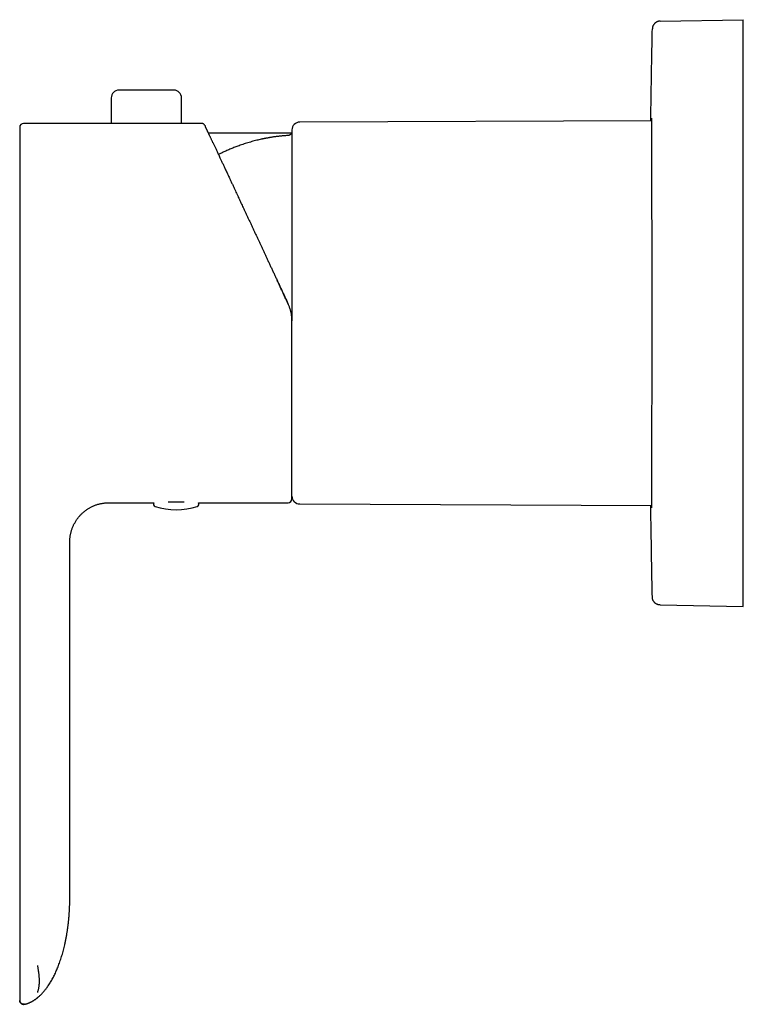
# Model space of a CAD drawing. Units: millimetres. Extents: x 8 to 576, y 9 to 404.
# Drawn here: x 27 to 120, y 278 to 404 of the extents above; entities that cross this region are included whole.
import ezdxf

# ---------------------------------------------------------------- set-up
doc = ezdxf.new("R2010")
doc.units = ezdxf.units.MM

msp = doc.modelspace()

# ---------------------------------------------------------------- linework, layer by layer
at = {"color": 7, "linetype": 'Continuous', "lineweight": 30}
for p, q in [((109.13, 403.76), (119.75, 403.94)), ((119.75, 401.94), (119.75, 403.94)), ((119.75, 330.94), (119.75, 401.94)), ((38.95, 393.94), (38.95, 390.69)), ((43.45, 394.94), (39.95, 394.94)), ((46.95, 394.94), (43.45, 394.94)), ((47.95, 390.69), (47.95, 393.94)), ((50.48, 390.69), (27.75, 390.69)), ((50.93, 390.42), (50.94, 390.41)), ((108.01, 391.03), (63.05, 390.85)), ((62.01, 389.44), (51.39, 389.44)), ((51.96, 388.21), (51.95, 388.23)), ((27.25, 341.42), (27.25, 291.66)), ((38.66, 342.19), (44.4, 342.19)), ((46.23, 342.31), (48.27, 342.31)), ((50.1, 342.19), (61.55, 342.19)), ((63.05, 342.04), (108.01, 341.86)), ((33.66, 291.66), (33.66, 337.19)), ((119.75, 328.94), (119.75, 330.94)), ((109.13, 329.13), (119.75, 328.94)), ((109.13, 329.13), (109.13, 329.13)), ((109.13, 329.13), (109.13, 329.13)), ((27.25, 291.66), (27.25, 283.03)), ((27.83, 278.09), (27.84, 278.09)), ((27.84, 278.09), (27.84, 278.09)), ((27.85, 278.1), (27.86, 278.1)), ((27.86, 278.1), (27.85, 278.09)), ((27.85, 278.09), (27.85, 278.09))]:
    msp.add_line(p, q, dxfattribs=at)
for centre, radius, start, end in [((39.95, 393.94), 1, 90, 180), ((46.95, 393.94), 1, 0, 90), ((27.75, 390.19), 0.5, 90, 180), ((63.05, 389.85), 1, 90.2292, 180), ((61.55, 342.69), 0.5, 270, 0), ((63.05, 343.04), 1, 180, 269.7708), ((44.64, 342.01), 0.3, 142.9243, 252.5584), ((47.25, 350.31), 9, 252.5584, 287.4416), ((49.86, 342.01), 0.3, 287.4416, 37.0757)]:
    msp.add_arc(centre, radius, start, end, dxfattribs=at)
for points, knots in [([(107.93, 391.03), (107.93, 391.43), (107.95, 393), (108, 395.75), (108.06, 399.26), (108.1, 401.61), (108.13, 402.78)], [0, 0, 0, 0, 0.102174, 0.401449, 0.700725, 1, 1, 1, 1]), ([(109.11, 403.76), (109.08, 403.76), (109.03, 403.76), (108.95, 403.74), (108.87, 403.73), (108.8, 403.7), (108.72, 403.67), (108.65, 403.64), (108.58, 403.6), (108.52, 403.56), (108.46, 403.51), (108.41, 403.46), (108.36, 403.4), (108.31, 403.33), (108.26, 403.26), (108.22, 403.19), (108.19, 403.11), (108.16, 403.03), (108.14, 402.95), (108.13, 402.86), (108.13, 402.81), (108.13, 402.78)], [0, 0, 0, 0, 0.052259, 0.104524, 0.156792, 0.209059, 0.261327, 0.313594, 0.362877, 0.412161, 0.461445, 0.510729, 0.560014, 0.615015, 0.670015, 0.725014, 0.780013, 0.835013, 0.890012, 0.94501, 1, 1, 1, 1]), ([(109.11, 403.76), (109.11, 403.76), (109.11, 403.76), (109.12, 403.76), (109.13, 403.76), (109.13, 403.76)], [0, 0, 0, 0, 0.333333, 0.666667, 1, 1, 1, 1]), ([(27.25, 390.19), (27.25, 390.19), (27.25, 390.19), (27.25, 390.18), (27.25, 390.16), (27.25, 390.13), (27.25, 390.1), (27.25, 390.07), (27.25, 390.03), (27.25, 389.99), (27.25, 389.94), (27.25, 389.88), (27.25, 389.82), (27.25, 389.74), (27.25, 389.65), (27.25, 389.57), (27.25, 389.5), (27.25, 389.44), (27.25, 389.38), (27.25, 389.32), (27.25, 389.26), (27.25, 389.18), (27.25, 389.06), (27.25, 388.92), (27.25, 388.77), (27.25, 388.62), (27.25, 388.46), (27.25, 388.31), (27.25, 388.17), (27.25, 388.03), (27.25, 387.88), (27.25, 387.71), (27.25, 387.51), (27.25, 387.3), (27.25, 387.08), (27.25, 386.85), (27.25, 386.61), (27.25, 386.36), (27.25, 386.11), (27.25, 385.85), (27.25, 385.59), (27.25, 385.31), (27.25, 385.03), (27.25, 384.77), (27.25, 384.51), (27.25, 384.28), (27.25, 384.04), (27.25, 383.8), (27.25, 383.53), (27.25, 383.24), (27.25, 382.93), (27.25, 382.61), (27.25, 382.33), (27.25, 382.11), (27.25, 381.93), (27.25, 381.76), (27.25, 381.58), (27.25, 381.4), (27.25, 381.16), (27.25, 380.87), (27.25, 380.52), (27.25, 380.16), (27.25, 379.8), (27.25, 379.46), (27.25, 379.14), (27.25, 378.85), (27.25, 378.55), (27.25, 378.26), (27.25, 377.93), (27.25, 377.59), (27.25, 377.21), (27.25, 376.83), (27.25, 376.44), (27.25, 376.05), (27.25, 375.66), (27.25, 375.26), (27.25, 374.87), (27.25, 374.47), (27.25, 374.06), (27.25, 373.66), (27.25, 373.28), (27.25, 372.93), (27.25, 372.61), (27.25, 372.28), (27.25, 371.95), (27.25, 371.59), (27.25, 371.2), (27.25, 370.77), (27.25, 370.35), (27.25, 369.99), (27.25, 369.69), (27.25, 369.47), (27.25, 369.25), (27.25, 369.02), (27.25, 368.79), (27.25, 368.49), (27.25, 368.12), (27.25, 367.67), (27.25, 367.22), (27.25, 366.77), (27.25, 366.35), (27.25, 365.96), (27.25, 365.61), (27.25, 365.26), (27.25, 364.9), (27.25, 364.51), (27.25, 364.09), (27.25, 363.63), (27.25, 363.18), (27.25, 362.73), (27.25, 362.28), (27.25, 361.83), (27.25, 361.38), (27.25, 360.94), (27.25, 360.49), (27.25, 360.05), (27.25, 359.62), (27.25, 359.21), (27.25, 358.84), (27.25, 358.5), (27.25, 358.17), (27.25, 357.83), (27.25, 357.47), (27.25, 357.09), (27.25, 356.69), (27.25, 356.29), (27.25, 355.95), (27.25, 355.68), (27.25, 355.48), (27.25, 355.27), (27.25, 355.07), (27.25, 354.86), (27.25, 354.6), (27.25, 354.28), (27.25, 353.9), (27.25, 353.53), (27.25, 353.16), (27.25, 352.83), (27.25, 352.52), (27.25, 352.24), (27.25, 351.97), (27.25, 351.7), (27.25, 351.41), (27.25, 351.1), (27.25, 350.78), (27.25, 350.46), (27.25, 350.15), (27.25, 349.84), (27.25, 349.54), (27.25, 349.34), (27.25, 349.24)], [0, 0, 0, 0, 0.007542, 0.015077, 0.022608, 0.030136, 0.037665, 0.043582, 0.049502, 0.055426, 0.061399, 0.067525, 0.075177, 0.082823, 0.090468, 0.098113, 0.102118, 0.106125, 0.110133, 0.114143, 0.118155, 0.12217, 0.130149, 0.13812, 0.146085, 0.154049, 0.162012, 0.168272, 0.174536, 0.180804, 0.187093, 0.193436, 0.201518, 0.209594, 0.217668, 0.225743, 0.233821, 0.241906, 0.25, 0.258072, 0.266136, 0.274195, 0.282252, 0.290309, 0.296642, 0.302978, 0.30932, 0.315651, 0.32192, 0.329749, 0.337572, 0.345393, 0.353215, 0.357313, 0.361412, 0.365513, 0.369616, 0.373722, 0.37783, 0.385628, 0.393418, 0.401203, 0.408987, 0.416771, 0.422889, 0.429011, 0.435137, 0.441224, 0.447149, 0.4547, 0.462246, 0.469791, 0.477337, 0.484885, 0.492438, 0.5, 0.507541, 0.515075, 0.522605, 0.530134, 0.537662, 0.54358, 0.549501, 0.555426, 0.561399, 0.567525, 0.575177, 0.582823, 0.590468, 0.598113, 0.602118, 0.606125, 0.610133, 0.614143, 0.618155, 0.62217, 0.630149, 0.63812, 0.646085, 0.654049, 0.662012, 0.668272, 0.674536, 0.680804, 0.687093, 0.693436, 0.701518, 0.709594, 0.717668, 0.725743, 0.733821, 0.741906, 0.75, 0.758072, 0.766136, 0.774195, 0.782252, 0.790309, 0.796642, 0.802978, 0.80932, 0.815651, 0.82192, 0.829749, 0.837572, 0.845393, 0.853215, 0.857313, 0.861412, 0.865513, 0.869616, 0.873722, 0.87783, 0.885628, 0.893418, 0.901203, 0.908987, 0.916771, 0.922889, 0.929011, 0.935137, 0.941224, 0.94715, 0.954702, 0.962249, 0.969794, 0.977339, 0.984887, 0.992439, 1, 1, 1, 1]), ([(50.93, 390.42), (50.93, 390.42), (50.93, 390.43), (50.92, 390.43), (50.92, 390.44), (50.92, 390.44), (50.92, 390.45), (50.91, 390.45), (50.91, 390.46), (50.91, 390.46), (50.9, 390.47), (50.9, 390.47), (50.9, 390.47), (50.9, 390.48), (50.89, 390.49), (50.88, 390.5), (50.87, 390.51), (50.85, 390.53), (50.84, 390.55), (50.82, 390.57), (50.8, 390.58), (50.78, 390.6), (50.76, 390.61), (50.73, 390.63), (50.71, 390.64), (50.67, 390.66), (50.63, 390.67), (50.59, 390.68), (50.54, 390.69), (50.5, 390.69), (50.49, 390.69)], [0, 0, 0, 0, 0.077027, 0.145377, 0.205072, 0.256143, 0.298645, 0.327588, 0.350754, 0.368359, 0.378213, 0.385724, 0.388941, 0.394338, 0.403236, 0.424041, 0.452888, 0.483024, 0.512771, 0.542127, 0.571092, 0.601773, 0.63388, 0.671037, 0.713244, 0.7605, 0.812804, 0.870155, 0.932554, 1, 1, 1, 1]), ([(50.94, 390.41), (50.94, 390.41), (50.94, 390.4), (50.94, 390.39), (50.95, 390.38), (50.96, 390.36), (50.97, 390.34), (50.98, 390.32), (50.98, 390.32)], [0, 0, 0, 0, 0.191458, 0.382665, 0.573679, 0.764561, 0.95537, 1, 1, 1, 1]), ([(51.95, 388.24), (51.95, 388.24), (51.92, 388.3), (51.88, 388.39), (51.82, 388.52), (51.76, 388.64), (51.71, 388.76), (51.66, 388.87), (51.61, 388.97), (51.56, 389.07), (51.51, 389.17), (51.47, 389.26), (51.43, 389.34), (51.39, 389.43), (51.36, 389.5), (51.33, 389.57), (51.3, 389.62), (51.28, 389.67), (51.26, 389.72), (51.24, 389.76), (51.22, 389.81), (51.19, 389.85), (51.17, 389.9), (51.15, 389.95), (51.13, 389.99), (51.11, 390.04), (51.09, 390.08), (51.07, 390.12), (51.05, 390.16), (51.03, 390.2), (51.02, 390.23), (51, 390.26), (50.99, 390.29), (50.98, 390.31), (50.98, 390.32), (50.98, 390.32)], [0, 0, 0, 0, 0.005725, 0.045994, 0.085599, 0.123849, 0.161457, 0.198423, 0.234747, 0.271151, 0.306887, 0.341955, 0.376355, 0.410087, 0.44315, 0.475545, 0.498232, 0.521092, 0.544466, 0.568353, 0.592754, 0.617667, 0.643094, 0.671655, 0.700838, 0.730641, 0.761065, 0.79211, 0.823776, 0.856062, 0.88897, 0.922497, 0.956646, 0.990788, 1, 1, 1, 1]), ([(107.99, 391.03), (107.99, 391.03), (107.99, 391.06), (107.99, 391.11), (107.99, 391.16), (107.99, 391.21), (107.99, 391.25), (108, 391.28), (108, 391.31), (108, 391.33), (108, 391.34), (108, 391.35), (108, 391.34), (108, 391.34), (108, 391.32), (108.01, 391.3), (108.01, 391.27), (108.01, 391.23), (108.01, 391.18), (108.01, 391.13), (108.01, 391.07), (108.01, 391.01), (108.01, 390.93), (108.01, 390.86), (108.01, 390.77), (108.01, 390.68), (108.01, 390.58), (108.01, 390.48), (108.02, 390.36), (108.02, 390.24), (108.02, 390.11), (108.02, 389.98), (108.02, 389.84), (108.02, 389.69), (108.02, 389.53), (108.02, 389.36), (108.02, 389.19), (108.02, 389.01), (108.02, 388.83), (108.02, 388.65), (108.02, 388.46), (108.02, 388.26), (108.02, 388.06), (108.02, 387.85), (108.02, 387.64), (108.02, 387.42), (108.02, 387.19), (108.02, 386.96), (108.02, 386.73), (108.02, 386.48), (108.02, 386.23), (108.02, 385.98), (108.02, 385.72), (108.02, 385.45), (108.02, 385.17), (108.03, 384.88), (108.03, 384.58), (108.03, 384.27), (108.03, 383.97), (108.03, 383.66), (108.03, 383.36), (108.03, 383.06), (108.03, 382.75), (108.03, 382.44), (108.03, 382.12), (108.03, 381.8), (108.03, 381.47), (108.03, 381.14), (108.03, 380.8), (108.03, 380.46), (108.03, 380.12), (108.03, 379.77), (108.03, 379.42), (108.03, 379.06), (108.03, 378.68), (108.04, 378.3), (108.04, 377.9), (108.04, 377.51), (108.04, 377.12), (108.04, 376.74), (108.04, 376.36), (108.04, 375.98), (108.04, 375.6), (108.04, 375.22), (108.04, 374.83), (108.04, 374.44), (108.04, 374.05), (108.04, 373.65), (108.04, 373.25), (108.04, 372.86), (108.04, 372.46), (108.04, 372.06), (108.04, 371.65), (108.04, 371.24), (108.04, 370.81), (108.04, 370.38), (108.04, 369.94), (108.04, 369.5), (108.04, 369.06), (108.04, 368.63), (108.04, 368.19), (108.04, 367.76), (108.04, 367.32), (108.04, 366.88), (108.04, 366.59), (108.04, 366.44)], [0, 0, 0, 0, 0.002353, 0.011895, 0.021503, 0.031114, 0.040724, 0.050335, 0.059943, 0.069518, 0.079096, 0.088674, 0.098251, 0.107826, 0.118093, 0.128362, 0.138632, 0.148902, 0.159168, 0.168711, 0.178255, 0.187799, 0.197343, 0.206885, 0.216493, 0.226103, 0.235714, 0.245324, 0.254932, 0.264816, 0.274702, 0.284589, 0.294475, 0.304359, 0.314317, 0.324276, 0.334237, 0.344196, 0.354153, 0.363696, 0.37324, 0.382785, 0.392329, 0.401871, 0.411479, 0.421089, 0.4307, 0.44031, 0.449918, 0.459494, 0.469071, 0.478648, 0.488226, 0.497801, 0.508067, 0.518336, 0.528606, 0.538875, 0.549142, 0.558684, 0.568229, 0.577773, 0.587318, 0.59686, 0.606468, 0.616078, 0.625689, 0.635299, 0.644907, 0.654483, 0.66406, 0.673638, 0.683215, 0.69279, 0.703057, 0.713326, 0.723596, 0.733865, 0.744132, 0.753674, 0.763218, 0.772763, 0.782307, 0.79185, 0.801458, 0.811068, 0.820679, 0.830289, 0.839897, 0.849472, 0.85905, 0.868627, 0.878205, 0.88778, 0.898047, 0.908316, 0.918586, 0.928855, 0.939121, 0.949265, 0.959412, 0.969561, 0.979709, 0.989856, 1, 1, 1, 1]), ([(61.58, 389.14), (61.51, 389.14), (61.35, 389.13), (61.13, 389.11), (60.91, 389.09), (60.7, 389.07), (60.51, 389.05), (60.32, 389.03), (60.13, 389.01), (59.96, 388.98), (59.79, 388.96), (59.63, 388.94), (59.48, 388.91), (59.33, 388.89), (59.19, 388.87), (59.06, 388.84), (58.94, 388.82), (58.83, 388.8), (58.73, 388.78), (58.64, 388.77), (58.55, 388.75), (58.46, 388.73), (58.38, 388.71), (58.29, 388.7), (58.2, 388.68), (58.05, 388.64), (57.84, 388.6), (57.54, 388.52), (57.23, 388.45), (56.91, 388.36), (56.58, 388.26), (56.25, 388.17), (55.93, 388.06), (55.61, 387.95), (55.31, 387.85), (55.02, 387.74), (54.76, 387.64), (54.49, 387.54), (54.23, 387.43), (53.97, 387.32), (53.72, 387.21), (53.48, 387.1), (53.26, 387), (53.04, 386.89), (52.84, 386.8), (52.72, 386.73), (52.66, 386.71)], [0, 0, 0, 0, 0.024978, 0.049124, 0.072439, 0.094922, 0.116574, 0.137029, 0.156683, 0.175533, 0.193582, 0.211172, 0.227926, 0.243845, 0.258928, 0.273176, 0.286589, 0.299166, 0.309486, 0.31917, 0.328622, 0.338106, 0.347624, 0.357175, 0.366758, 0.376375, 0.406814, 0.437579, 0.473661, 0.510125, 0.546643, 0.58316, 0.619678, 0.656195, 0.692713, 0.723078, 0.753443, 0.783808, 0.814173, 0.844538, 0.87461, 0.902228, 0.929122, 0.955293, 0.98074, 1, 1, 1, 1]), ([(62.05, 389.63), (62.05, 389.61), (62.05, 389.57), (62.04, 389.51), (62.02, 389.45), (61.99, 389.4), (61.95, 389.34), (61.91, 389.3), (61.87, 389.25), (61.82, 389.22), (61.76, 389.19), (61.71, 389.17), (61.65, 389.15), (61.6, 389.15), (61.58, 389.14)], [0, 0, 0, 0, 0.083504, 0.166977, 0.250336, 0.333642, 0.416886, 0.500049, 0.583188, 0.666363, 0.749635, 0.833043, 0.91654, 1, 1, 1, 1]), ([(62.05, 389.85), (62.05, 389.85), (62.05, 389.85), (62.05, 389.84), (62.05, 389.83), (62.05, 389.81), (62.05, 389.78), (62.05, 389.75), (62.05, 389.71), (62.05, 389.67), (62.05, 389.63), (62.05, 389.58), (62.05, 389.53), (62.05, 389.47), (62.05, 389.4), (62.05, 389.32), (62.05, 389.23), (62.05, 389.13), (62.05, 389.02), (62.05, 388.9), (62.05, 388.77), (62.05, 388.63), (62.05, 388.48), (62.05, 388.33), (62.05, 388.17), (62.05, 388), (62.05, 387.82), (62.05, 387.65), (62.05, 387.46), (62.05, 387.27), (62.05, 387.1), (62.05, 386.96), (62.05, 386.84), (62.05, 386.71), (62.05, 386.59), (62.05, 386.46), (62.05, 386.31), (62.05, 386.13), (62.05, 385.91), (62.05, 385.69), (62.05, 385.46), (62.05, 385.21), (62.05, 384.96), (62.05, 384.7), (62.05, 384.49), (62.05, 384.34), (62.05, 384.25), (62.05, 384.15), (62.05, 384.05), (62.05, 383.95), (62.05, 383.81), (62.05, 383.62), (62.05, 383.36), (62.05, 383.09), (62.05, 382.79), (62.05, 382.51), (62.05, 382.26), (62.05, 382.02), (62.05, 381.78), (62.05, 381.53), (62.05, 381.29), (62.05, 381.05), (62.05, 380.78), (62.05, 380.48), (62.05, 380.14), (62.05, 379.79), (62.05, 379.44), (62.05, 379.09), (62.05, 378.74), (62.05, 378.39), (62.05, 378.03), (62.05, 377.66), (62.05, 377.27), (62.05, 376.87), (62.05, 376.47), (62.05, 376.06), (62.05, 375.65), (62.05, 375.3), (62.05, 375), (62.05, 374.75), (62.05, 374.5), (62.05, 374.25), (62.05, 374), (62.05, 373.75), (62.05, 373.49), (62.05, 373.17), (62.05, 372.79), (62.05, 372.36), (62.05, 371.93), (62.05, 371.49), (62.05, 371.06), (62.05, 370.62), (62.05, 370.19), (62.05, 369.75), (62.05, 369.4), (62.05, 369.13), (62.05, 368.95), (62.05, 368.76), (62.05, 368.58), (62.05, 368.39), (62.05, 368.21), (62.05, 368.02), (62.05, 367.77), (62.05, 367.45), (62.05, 367.06), (62.05, 366.67), (62.05, 366.26), (62.05, 365.86), (62.05, 365.59), (62.05, 365.46)], [0, 0, 0, 0, 0.004875, 0.01589, 0.026914, 0.037951, 0.049003, 0.057988, 0.066962, 0.075925, 0.08488, 0.09383, 0.102775, 0.111717, 0.120659, 0.131902, 0.143151, 0.15441, 0.165682, 0.176971, 0.188948, 0.200906, 0.212848, 0.224779, 0.236704, 0.248626, 0.259869, 0.271119, 0.282377, 0.293649, 0.304938, 0.311508, 0.318071, 0.324628, 0.33118, 0.337728, 0.344273, 0.354552, 0.364826, 0.3751, 0.38611, 0.397125, 0.408149, 0.419185, 0.430238, 0.434193, 0.438146, 0.442096, 0.446045, 0.449992, 0.453937, 0.46323, 0.472517, 0.483567, 0.494614, 0.505662, 0.514121, 0.522583, 0.531051, 0.539527, 0.548011, 0.556162, 0.564164, 0.575354, 0.586533, 0.597704, 0.608872, 0.62004, 0.631012, 0.641991, 0.652981, 0.663984, 0.675871, 0.687741, 0.699598, 0.711446, 0.723291, 0.735136, 0.742118, 0.749103, 0.756091, 0.763083, 0.770081, 0.777084, 0.784493, 0.791915, 0.803778, 0.815628, 0.827469, 0.839306, 0.851143, 0.862773, 0.874411, 0.886062, 0.89773, 0.902657, 0.907581, 0.912502, 0.917419, 0.922334, 0.927246, 0.932156, 0.937064, 0.947343, 0.957618, 0.967892, 0.978901, 0.989916, 1, 1, 1, 1]), ([(51.95, 388.23), (51.95, 388.23), (51.98, 388.18), (52.03, 388.07), (52.1, 387.91), (52.18, 387.74), (52.26, 387.57), (52.35, 387.38), (52.44, 387.18), (52.54, 386.97), (52.64, 386.76), (52.74, 386.54), (52.84, 386.32), (52.93, 386.13), (53.02, 385.94), (53.11, 385.75), (53.2, 385.56), (53.29, 385.36), (53.38, 385.16), (53.48, 384.96), (53.58, 384.74), (53.69, 384.49), (53.82, 384.22), (53.95, 383.95), (54.08, 383.67), (54.2, 383.42), (54.3, 383.2), (54.39, 383.01), (54.48, 382.82), (54.57, 382.62), (54.66, 382.43), (54.77, 382.19), (54.9, 381.91), (55.05, 381.6), (55.19, 381.28), (55.33, 380.98), (55.47, 380.68), (55.61, 380.38), (55.75, 380.08), (55.89, 379.77), (56.05, 379.45), (56.21, 379.1), (56.38, 378.73), (56.56, 378.35), (56.74, 377.97), (56.92, 377.58), (57.1, 377.2), (57.28, 376.81), (57.46, 376.42), (57.64, 376.04), (57.81, 375.67), (57.98, 375.31), (58.15, 374.94), (58.32, 374.57), (58.49, 374.2), (58.67, 373.83), (58.85, 373.44), (59.03, 373.04), (59.23, 372.62), (59.42, 372.21), (59.62, 371.79), (59.82, 371.37), (60.01, 370.95), (60.21, 370.52), (60.41, 370.1), (60.6, 369.68), (60.8, 369.26), (61, 368.83), (61.19, 368.42), (61.39, 368), (61.52, 367.72), (61.58, 367.58)], [0, 0, 0, 0, 0.0004291, 0.0140427, 0.0276622, 0.0412915, 0.0549343, 0.0685944, 0.0836448, 0.0987257, 0.1138418, 0.1289982, 0.1441996, 0.1561018, 0.1680056, 0.1799132, 0.1918269, 0.203749, 0.2156817, 0.2276273, 0.2395882, 0.2546496, 0.269743, 0.2848727, 0.3000433, 0.315259, 0.325218, 0.3351781, 0.3451408, 0.3551071, 0.3650782, 0.3750554, 0.3907487, 0.4064644, 0.4222072, 0.4362898, 0.4504008, 0.4645434, 0.4787207, 0.4928304, 0.5068272, 0.523627, 0.5404357, 0.5572585, 0.5741004, 0.5909666, 0.6075602, 0.6241869, 0.6408516, 0.6575589, 0.6728612, 0.6881601, 0.7034591, 0.7187617, 0.7340715, 0.7493922, 0.7647273, 0.7816167, 0.7985325, 0.8154794, 0.8324367, 0.8493086, 0.8661696, 0.8830242, 0.899877, 0.9167326, 0.9335955, 0.9501687, 0.9667577, 0.9833667, 1, 1, 1, 1]), ([(61.58, 367.58), (61.52, 367.71), (61.39, 367.98), (61.21, 368.38), (61.02, 368.78), (60.83, 369.18), (60.65, 369.58), (60.46, 369.98), (60.3, 370.32), (60.21, 370.53), (60.17, 370.6)], [0, 0, 0, 0, 0.13231, 0.264588, 0.396835, 0.529052, 0.66124, 0.793398, 0.925527, 1, 1, 1, 1]), ([(62.05, 365.46), (62.05, 365.52), (62.05, 365.64), (62.04, 365.81), (62.03, 365.99), (62, 366.16), (61.98, 366.34), (61.94, 366.52), (61.9, 366.7), (61.85, 366.87), (61.79, 367.05), (61.73, 367.23), (61.66, 367.4), (61.61, 367.52), (61.58, 367.58)], [0, 0, 0, 0, 0.079653, 0.159965, 0.24094, 0.32258, 0.404889, 0.48787, 0.571524, 0.655855, 0.740866, 0.826559, 0.912936, 1, 1, 1, 1]), ([(108.04, 366.44), (108.04, 366.31), (108.04, 366.03), (108.04, 365.62), (108.04, 365.21), (108.04, 364.8), (108.04, 364.39), (108.04, 363.98), (108.04, 363.57), (108.04, 363.16), (108.04, 362.75), (108.04, 362.33), (108.04, 361.92), (108.04, 361.5), (108.04, 361.08), (108.04, 360.67), (108.04, 360.25), (108.04, 359.84), (108.04, 359.43), (108.04, 359.02), (108.04, 358.61), (108.04, 358.21), (108.04, 357.82), (108.04, 357.43), (108.04, 357.05), (108.04, 356.67), (108.04, 356.29), (108.04, 355.92), (108.04, 355.54), (108.04, 355.17), (108.04, 354.8), (108.03, 354.44), (108.03, 354.08), (108.03, 353.72), (108.03, 353.37), (108.03, 353.02), (108.03, 352.67), (108.03, 352.31), (108.03, 351.95), (108.03, 351.59), (108.03, 351.24), (108.03, 350.9), (108.03, 350.57), (108.03, 350.26), (108.03, 349.95), (108.03, 349.64), (108.03, 349.34), (108.03, 349.04), (108.03, 348.75), (108.03, 348.46), (108.03, 348.17), (108.03, 347.9), (108.02, 347.62), (108.02, 347.35), (108.02, 347.09), (108.02, 346.84), (108.02, 346.58), (108.02, 346.32), (108.02, 346.06), (108.02, 345.81), (108.02, 345.57), (108.02, 345.34), (108.02, 345.11), (108.02, 344.91), (108.02, 344.7), (108.02, 344.5), (108.02, 344.31), (108.02, 344.13), (108.02, 343.95), (108.02, 343.77), (108.02, 343.6), (108.02, 343.44), (108.02, 343.29), (108.02, 343.14), (108.02, 343), (108.02, 342.86), (108.02, 342.73), (108.02, 342.6), (108.02, 342.48), (108.01, 342.36), (108.01, 342.25), (108.01, 342.15), (108.01, 342.06), (108.01, 341.98), (108.01, 341.91), (108.01, 341.84), (108.01, 341.78), (108.01, 341.73), (108.01, 341.68), (108.01, 341.64), (108.01, 341.61), (108.01, 341.58), (108, 341.56), (108, 341.55), (108, 341.54), (108, 341.54), (108, 341.55), (108, 341.57), (108, 341.59), (108, 341.62), (107.99, 341.66), (107.99, 341.71), (107.99, 341.76), (107.99, 341.81), (107.99, 341.85), (107.99, 341.86)], [0, 0, 0, 0, 0.009543, 0.019087, 0.028632, 0.038177, 0.047719, 0.057327, 0.066938, 0.076549, 0.086159, 0.095768, 0.105652, 0.115539, 0.125426, 0.135313, 0.145198, 0.155155, 0.165115, 0.175076, 0.185036, 0.194994, 0.204536, 0.214081, 0.223626, 0.233171, 0.242713, 0.252321, 0.261932, 0.271543, 0.281153, 0.290761, 0.300337, 0.309914, 0.319492, 0.32907, 0.338645, 0.348912, 0.359181, 0.369452, 0.379721, 0.389988, 0.39953, 0.409075, 0.41862, 0.428165, 0.437707, 0.447315, 0.456926, 0.466537, 0.476147, 0.485756, 0.495331, 0.504909, 0.514487, 0.524064, 0.53364, 0.543907, 0.554176, 0.564446, 0.574715, 0.584982, 0.594525, 0.604069, 0.613615, 0.623159, 0.632702, 0.64231, 0.65192, 0.661531, 0.671142, 0.68075, 0.690326, 0.699903, 0.709481, 0.719059, 0.728634, 0.738901, 0.74917, 0.759441, 0.76971, 0.779977, 0.789519, 0.799064, 0.808609, 0.818153, 0.827696, 0.837304, 0.846915, 0.856526, 0.866136, 0.875744, 0.88532, 0.894897, 0.904475, 0.914053, 0.923628, 0.933895, 0.944165, 0.954435, 0.964704, 0.974971, 0.984513, 0.994058, 1, 1, 1, 1]), ([(62.05, 342.69), (62.05, 342.7), (62.05, 342.7), (62.05, 342.71), (62.05, 342.73), (62.05, 342.76), (62.05, 342.8), (62.05, 342.84), (62.05, 342.88), (62.05, 342.92), (62.05, 342.96), (62.05, 343.01), (62.05, 343.06), (62.05, 343.11), (62.05, 343.18), (62.05, 343.27), (62.05, 343.37), (62.05, 343.48), (62.05, 343.59), (62.05, 343.72), (62.05, 343.85), (62.05, 343.98), (62.05, 344.13), (62.05, 344.26), (62.05, 344.36), (62.05, 344.43), (62.05, 344.51), (62.05, 344.59), (62.05, 344.67), (62.05, 344.76), (62.05, 344.84), (62.05, 344.96), (62.05, 345.11), (62.05, 345.3), (62.05, 345.49), (62.05, 345.68), (62.05, 345.87), (62.05, 346.07), (62.05, 346.27), (62.05, 346.47), (62.05, 346.69), (62.05, 346.91), (62.05, 347.13), (62.05, 347.36), (62.05, 347.6), (62.05, 347.84), (62.05, 348.08), (62.05, 348.32), (62.05, 348.56), (62.05, 348.8), (62.05, 349.05), (62.05, 349.32), (62.05, 349.6), (62.05, 349.91), (62.05, 350.22), (62.05, 350.53), (62.05, 350.85), (62.05, 351.17), (62.05, 351.49), (62.05, 351.81), (62.05, 352.12), (62.05, 352.43), (62.05, 352.75), (62.05, 353.07), (62.05, 353.39), (62.05, 353.71), (62.05, 354.03), (62.05, 354.36), (62.05, 354.69), (62.05, 355.03), (62.05, 355.38), (62.05, 355.77), (62.05, 356.17), (62.05, 356.58), (62.05, 356.92), (62.05, 357.18), (62.05, 357.36), (62.05, 357.54), (62.05, 357.72), (62.05, 357.91), (62.05, 358.09), (62.05, 358.28), (62.05, 358.53), (62.05, 358.85), (62.05, 359.24), (62.05, 359.61), (62.05, 359.94), (62.05, 360.24), (62.05, 360.55), (62.05, 360.86), (62.05, 361.16), (62.05, 361.46), (62.05, 361.79), (62.05, 362.17), (62.05, 362.58), (62.05, 362.99), (62.05, 363.41), (62.05, 363.82), (62.05, 364.23), (62.05, 364.64), (62.05, 365.05), (62.05, 365.33), (62.05, 365.46)], [0, 0, 0, 0, 0.012248, 0.02448, 0.036699, 0.048911, 0.061118, 0.073327, 0.081551, 0.089779, 0.098012, 0.106251, 0.114498, 0.123083, 0.131799, 0.143987, 0.156162, 0.168329, 0.180492, 0.192655, 0.204605, 0.216563, 0.228533, 0.240519, 0.246176, 0.251828, 0.257476, 0.263121, 0.268762, 0.2744, 0.280036, 0.28567, 0.29747, 0.309268, 0.321066, 0.331604, 0.342149, 0.352703, 0.363269, 0.373947, 0.384732, 0.395502, 0.406262, 0.417013, 0.42776, 0.438504, 0.449248, 0.459382, 0.469522, 0.47967, 0.489829, 0.5, 0.511772, 0.523526, 0.535266, 0.546996, 0.55872, 0.570441, 0.582162, 0.592912, 0.603668, 0.614435, 0.625214, 0.635909, 0.64648, 0.657038, 0.667586, 0.678127, 0.688662, 0.699195, 0.709729, 0.722148, 0.734577, 0.74702, 0.75948, 0.764921, 0.770359, 0.775792, 0.781222, 0.78665, 0.792075, 0.797498, 0.802919, 0.814273, 0.825625, 0.836977, 0.845668, 0.854363, 0.863063, 0.871771, 0.880487, 0.888878, 0.897123, 0.908654, 0.920175, 0.931689, 0.943199, 0.954709, 0.966018, 0.977334, 0.98866, 1, 1, 1, 1]), ([(27.25, 349.24), (27.25, 349.18), (27.25, 349.05), (27.25, 348.85), (27.25, 348.64), (27.25, 348.43), (27.25, 348.21), (27.25, 347.99), (27.25, 347.77), (27.25, 347.55), (27.25, 347.33), (27.25, 347.12), (27.25, 346.9), (27.25, 346.68), (27.25, 346.48), (27.25, 346.29), (27.25, 346.11), (27.25, 345.93), (27.25, 345.75), (27.25, 345.54), (27.25, 345.31), (27.25, 345.05), (27.25, 344.79), (27.25, 344.53), (27.25, 344.29), (27.25, 344.08), (27.25, 343.91), (27.25, 343.73), (27.25, 343.55), (27.25, 343.38), (27.25, 343.17), (27.25, 342.92), (27.25, 342.62), (27.25, 342.33), (27.25, 342.03), (27.25, 341.72), (27.25, 341.52), (27.25, 341.42)], [0, 0, 0, 0, 0.032168, 0.064275, 0.096344, 0.128396, 0.160455, 0.192544, 0.224685, 0.256901, 0.285625, 0.314305, 0.342957, 0.371598, 0.400242, 0.422762, 0.445303, 0.467872, 0.490476, 0.513125, 0.54476, 0.576369, 0.607974, 0.639596, 0.671256, 0.692017, 0.712809, 0.733638, 0.754509, 0.774569, 0.793647, 0.827759, 0.861951, 0.896247, 0.930671, 0.965247, 1, 1, 1, 1]), ([(33.66, 337.19), (33.66, 337.26), (33.66, 337.38), (33.67, 337.56), (33.69, 337.74), (33.71, 337.93), (33.74, 338.11), (33.78, 338.28), (33.82, 338.45), (33.86, 338.62), (33.92, 338.78), (33.97, 338.95), (34.04, 339.11), (34.11, 339.28), (34.19, 339.44), (34.28, 339.6), (34.37, 339.76), (34.46, 339.92), (34.56, 340.07), (34.67, 340.21), (34.77, 340.35), (34.89, 340.48), (35, 340.61), (35.12, 340.73), (35.25, 340.86), (35.39, 340.98), (35.53, 341.1), (35.68, 341.21), (35.83, 341.32), (35.98, 341.42), (36.13, 341.51), (36.28, 341.59), (36.43, 341.67), (36.59, 341.75), (36.75, 341.82), (36.91, 341.88), (37.09, 341.94), (37.26, 342), (37.44, 342.04), (37.62, 342.09), (37.79, 342.12), (37.97, 342.15), (38.14, 342.17), (38.31, 342.18), (38.49, 342.19), (38.6, 342.19), (38.66, 342.19)], [0, 0, 0, 0, 0.023333, 0.046667, 0.07, 0.093333, 0.116667, 0.14, 0.162, 0.184, 0.206, 0.228, 0.25, 0.273334, 0.296667, 0.32, 0.343334, 0.366667, 0.39, 0.412, 0.434, 0.456, 0.478, 0.5, 0.523333, 0.546667, 0.57, 0.593333, 0.616666, 0.639999, 0.661999, 0.683999, 0.705999, 0.727999, 0.75, 0.773333, 0.796666, 0.819999, 0.843333, 0.866666, 0.889999, 0.912, 0.934, 0.956, 0.978, 1, 1, 1, 1]), ([(46.39, 342.31), (46.42, 342.31), (46.48, 342.32), (46.58, 342.32), (46.69, 342.32), (46.79, 342.32), (46.89, 342.33), (47, 342.33), (47.11, 342.33), (47.21, 342.33), (47.32, 342.33), (47.43, 342.33), (47.54, 342.33), (47.64, 342.33), (47.75, 342.32), (47.85, 342.32), (47.95, 342.32), (48.04, 342.32), (48.09, 342.31), (48.11, 342.31)], [0, 0, 0, 0, 0.049118, 0.1118123, 0.1745065, 0.2347541, 0.2950016, 0.3556706, 0.4163395, 0.4783393, 0.540339, 0.602799, 0.665259, 0.7252754, 0.7852918, 0.8457245, 0.9061572, 0.9678999, 1, 1, 1, 1]), ([(108.13, 330.11), (108.1, 331.38), (108.05, 333.91), (107.99, 337.71), (107.94, 340.36), (107.93, 341.74), (107.92, 341.86)], [0, 0, 0, 0, 0.323184, 0.646368, 0.969552, 1, 1, 1, 1]), ([(109.11, 329.13), (109.08, 329.13), (109.03, 329.13), (108.95, 329.14), (108.87, 329.16), (108.8, 329.19), (108.72, 329.22), (108.65, 329.25), (108.58, 329.29), (108.52, 329.33), (108.46, 329.38), (108.41, 329.43), (108.36, 329.49), (108.31, 329.56), (108.26, 329.63), (108.22, 329.7), (108.19, 329.78), (108.16, 329.86), (108.14, 329.94), (108.13, 330.03), (108.13, 330.08), (108.13, 330.11)], [0, 0, 0, 0, 0.052259, 0.104524, 0.156792, 0.209059, 0.261327, 0.313594, 0.362877, 0.412161, 0.461445, 0.510729, 0.560014, 0.615015, 0.670015, 0.725014, 0.780013, 0.835013, 0.890012, 0.94501, 1, 1, 1, 1]), ([(109.11, 329.13), (109.11, 329.13), (109.11, 329.13), (109.12, 329.13), (109.12, 329.13), (109.12, 329.13)], [0, 0, 0, 0, 0.440809, 0.881618, 1, 1, 1, 1]), ([(32.21, 283.03), (32.25, 283.14), (32.33, 283.36), (32.45, 283.68), (32.55, 284.01), (32.66, 284.34), (32.75, 284.67), (32.84, 285), (32.93, 285.34), (33.01, 285.7), (33.1, 286.09), (33.19, 286.52), (33.26, 286.95), (33.33, 287.37), (33.4, 287.8), (33.45, 288.23), (33.5, 288.66), (33.54, 289.09), (33.58, 289.53), (33.61, 289.96), (33.63, 290.38), (33.65, 290.81), (33.66, 291.23), (33.66, 291.52), (33.66, 291.66)], [0, 0, 0, 0, 0.0392, 0.078397, 0.117594, 0.156792, 0.195991, 0.235192, 0.274393, 0.313595, 0.362877, 0.41216, 0.461441, 0.510722, 0.560001, 0.60928, 0.658559, 0.707838, 0.757117, 0.806398, 0.8548, 0.903202, 0.951603, 1, 1, 1, 1]), ([(27.25, 283.03), (27.25, 282.98), (27.25, 282.87), (27.25, 282.71), (27.25, 282.54), (27.25, 282.38), (27.25, 282.22), (27.25, 282.06), (27.25, 281.9), (27.25, 281.76), (27.25, 281.61), (27.25, 281.46), (27.25, 281.31), (27.25, 281.14), (27.25, 280.97), (27.25, 280.8), (27.25, 280.63), (27.25, 280.47), (27.25, 280.32), (27.25, 280.17), (27.25, 280.02), (27.25, 279.89), (27.25, 279.75), (27.25, 279.62), (27.25, 279.5), (27.25, 279.39), (27.25, 279.29), (27.25, 279.2), (27.25, 279.12), (27.25, 279.05), (27.25, 278.99), (27.25, 278.92), (27.25, 278.85), (27.25, 278.79), (27.25, 278.73), (27.25, 278.69), (27.25, 278.65), (27.25, 278.62), (27.25, 278.6), (27.25, 278.59), (27.25, 278.58), (27.25, 278.58)], [0, 0, 0, 0, 0.023549, 0.047074, 0.070608, 0.094184, 0.117834, 0.141334, 0.163338, 0.185319, 0.207305, 0.229323, 0.251398, 0.279249, 0.307069, 0.33491, 0.362829, 0.390736, 0.418018, 0.445289, 0.472598, 0.499996, 0.527837, 0.555618, 0.583393, 0.611213, 0.639128, 0.661034, 0.682909, 0.704776, 0.726663, 0.748596, 0.776893, 0.805026, 0.83305, 0.861021, 0.888995, 0.916528, 0.944172, 0.971979, 1, 1, 1, 1]), ([(29.51, 283.03), (29.53, 282.97), (29.55, 282.83), (29.59, 282.64), (29.62, 282.44), (29.65, 282.25), (29.67, 282.06), (29.69, 281.88), (29.71, 281.71), (29.72, 281.54), (29.73, 281.38), (29.73, 281.22), (29.73, 281.06), (29.73, 280.9), (29.73, 280.75), (29.72, 280.6), (29.7, 280.45), (29.69, 280.31), (29.66, 280.18), (29.64, 280.05), (29.61, 279.93), (29.58, 279.81), (29.55, 279.7), (29.52, 279.64), (29.51, 279.6)], [0, 0, 0, 0, 0.047061, 0.094002, 0.140838, 0.187583, 0.234248, 0.280848, 0.324735, 0.368585, 0.412406, 0.456208, 0.500001, 0.546447, 0.592905, 0.639386, 0.6859, 0.73246, 0.779077, 0.823094, 0.867183, 0.911357, 0.955625, 1, 1, 1, 1]), ([(29.84, 279.2), (29.89, 279.24), (29.98, 279.33), (30.12, 279.47), (30.25, 279.62), (30.38, 279.77), (30.5, 279.92), (30.63, 280.08), (30.76, 280.26), (30.9, 280.46), (31.06, 280.7), (31.2, 280.93), (31.35, 281.18), (31.49, 281.43), (31.62, 281.69), (31.75, 281.95), (31.87, 282.22), (31.99, 282.49), (32.1, 282.76), (32.17, 282.94), (32.21, 283.03)], [0, 0, 0, 0, 0.042597, 0.085514, 0.128711, 0.172155, 0.21582, 0.259685, 0.303736, 0.364591, 0.42577, 0.487271, 0.549101, 0.612542, 0.67634, 0.740495, 0.804987, 0.869782, 0.934817, 1, 1, 1, 1]), ([(27.29, 278.38), (27.29, 278.39), (27.29, 278.4), (27.29, 278.41), (27.28, 278.42), (27.28, 278.43), (27.27, 278.44), (27.27, 278.45), (27.27, 278.47), (27.26, 278.48), (27.26, 278.5), (27.26, 278.51), (27.25, 278.53), (27.25, 278.55), (27.25, 278.57), (27.25, 278.58), (27.25, 278.58)], [0, 0, 0, 0, 0.024033, 0.057939, 0.098652, 0.146227, 0.200697, 0.262082, 0.330393, 0.405639, 0.487823, 0.576946, 0.67301, 0.776014, 0.885959, 1, 1, 1, 1]), ([(27.84, 278.09), (27.82, 278.09), (27.79, 278.08), (27.74, 278.08), (27.68, 278.09), (27.63, 278.1), (27.58, 278.11), (27.53, 278.14), (27.48, 278.16), (27.43, 278.2), (27.39, 278.23), (27.36, 278.28), (27.33, 278.32), (27.3, 278.37), (27.28, 278.42), (27.26, 278.47), (27.25, 278.53), (27.25, 278.57), (27.25, 278.58)], [0, 0, 0, 0, 0.0509574, 0.1142306, 0.1774923, 0.2407495, 0.3040098, 0.3672778, 0.4305543, 0.4938361, 0.5571179, 0.6203944, 0.6836624, 0.7469226, 0.8101798, 0.8734416, 0.9367148, 1, 1, 1, 1]), ([(27.25, 278.57), (27.25, 278.57), (27.25, 278.57), (27.25, 278.56), (27.25, 278.56), (27.25, 278.55), (27.25, 278.55), (27.25, 278.54), (27.25, 278.53), (27.26, 278.53), (27.26, 278.52), (27.26, 278.51), (27.26, 278.5), (27.26, 278.5), (27.26, 278.49), (27.26, 278.48), (27.27, 278.47), (27.27, 278.46), (27.27, 278.46), (27.27, 278.45), (27.27, 278.44), (27.28, 278.43), (27.28, 278.42), (27.28, 278.41), (27.29, 278.39), (27.3, 278.37), (27.31, 278.34), (27.33, 278.32), (27.35, 278.29), (27.37, 278.26), (27.39, 278.24), (27.42, 278.21), (27.45, 278.19), (27.48, 278.16), (27.51, 278.14), (27.55, 278.13), (27.58, 278.11), (27.61, 278.1), (27.64, 278.1), (27.66, 278.09), (27.67, 278.09), (27.68, 278.09), (27.69, 278.09), (27.7, 278.09), (27.71, 278.09), (27.72, 278.09), (27.73, 278.08), (27.74, 278.08), (27.75, 278.08), (27.76, 278.08), (27.77, 278.08), (27.78, 278.08), (27.78, 278.09), (27.79, 278.09), (27.8, 278.09), (27.81, 278.09), (27.82, 278.09), (27.82, 278.09), (27.83, 278.09), (27.84, 278.09), (27.84, 278.09), (27.84, 278.09)], [0, 0, 0, 0, 0.0431586, 0.0837926, 0.1219034, 0.1574928, 0.1905633, 0.2211181, 0.2476268, 0.2719078, 0.2939674, 0.313814, 0.3314594, 0.3461552, 0.3589134, 0.3697665, 0.3766881, 0.382604, 0.3875726, 0.3916929, 0.3940536, 0.3965418, 0.4006135, 0.4064189, 0.413957, 0.423227, 0.4342043, 0.4457819, 0.4574324, 0.4692534, 0.4813382, 0.493774, 0.5066414, 0.5200127, 0.5339529, 0.5481803, 0.5609258, 0.5719277, 0.5811867, 0.5887043, 0.5944838, 0.597683, 0.5999192, 0.6034748, 0.6077691, 0.6129515, 0.6225531, 0.6344767, 0.6487981, 0.6655606, 0.6847001, 0.7063031, 0.7303817, 0.7569448, 0.7859987, 0.8175486, 0.8495851, 0.8838465, 0.920335, 0.9590523, 1, 1, 1, 1]), ([(27.26, 278.53), (27.26, 278.53), (27.26, 278.53), (27.26, 278.52), (27.26, 278.52), (27.26, 278.52), (27.26, 278.51), (27.26, 278.51), (27.26, 278.51), (27.26, 278.5), (27.26, 278.5), (27.26, 278.49), (27.26, 278.48), (27.26, 278.48), (27.27, 278.47), (27.27, 278.46), (27.27, 278.46), (27.27, 278.45), (27.27, 278.45), (27.27, 278.44), (27.27, 278.44), (27.27, 278.43), (27.28, 278.43), (27.28, 278.42), (27.28, 278.41), (27.29, 278.39), (27.29, 278.38), (27.3, 278.37), (27.3, 278.37)], [0, 0, 0, 0, 0.094532, 0.185662, 0.271354, 0.351759, 0.426949, 0.496954, 0.561776, 0.630846, 0.692846, 0.747772, 0.795634, 0.836458, 0.870291, 0.891132, 0.90816, 0.921501, 0.931424, 0.935299, 0.93864, 0.941694, 0.94627, 0.953925, 0.964658, 0.978469, 0.995359, 1, 1, 1, 1]), ([(27.82, 278.09), (27.8, 278.09), (27.76, 278.08), (27.71, 278.09), (27.65, 278.09), (27.6, 278.11), (27.55, 278.12), (27.51, 278.15), (27.48, 278.17), (27.45, 278.18), (27.44, 278.19)], [0, 0, 0, 0, 0.149868, 0.292648, 0.428345, 0.556976, 0.678549, 0.793069, 0.900532, 1, 1, 1, 1]), ([(27.85, 278.09), (27.85, 278.09), (27.85, 278.09), (27.86, 278.09), (27.86, 278.1), (27.86, 278.1), (27.86, 278.1), (27.87, 278.1), (27.87, 278.1), (27.88, 278.1), (27.88, 278.1), (27.89, 278.1), (27.89, 278.1), (27.9, 278.1), (27.9, 278.1), (27.91, 278.11), (27.92, 278.11), (27.92, 278.11), (27.93, 278.11), (27.94, 278.11), (27.95, 278.11), (27.95, 278.11), (27.96, 278.12), (27.97, 278.12), (27.98, 278.12), (27.99, 278.12), (27.99, 278.12), (28, 278.12), (28, 278.13), (28.01, 278.13), (28.02, 278.13), (28.02, 278.13), (28.03, 278.13), (28.05, 278.14), (28.06, 278.14), (28.08, 278.15), (28.1, 278.15), (28.12, 278.16), (28.14, 278.16), (28.16, 278.17), (28.17, 278.17), (28.18, 278.18), (28.19, 278.18), (28.2, 278.18), (28.21, 278.19), (28.23, 278.19), (28.24, 278.2), (28.26, 278.2), (28.27, 278.2), (28.28, 278.21), (28.29, 278.21), (28.29, 278.21), (28.3, 278.22), (28.3, 278.22), (28.31, 278.22), (28.31, 278.22), (28.32, 278.22), (28.33, 278.23), (28.33, 278.23), (28.34, 278.23), (28.35, 278.24), (28.36, 278.24), (28.37, 278.24), (28.38, 278.25), (28.39, 278.25), (28.4, 278.26), (28.42, 278.26), (28.45, 278.28), (28.49, 278.29), (28.54, 278.31), (28.59, 278.34), (28.64, 278.36), (28.69, 278.39), (28.74, 278.41), (28.79, 278.43), (28.83, 278.46), (28.87, 278.48), (28.92, 278.51), (28.97, 278.54), (29.02, 278.57), (29.08, 278.6), (29.13, 278.64), (29.19, 278.68), (29.25, 278.71), (29.3, 278.75), (29.34, 278.78), (29.38, 278.81), (29.42, 278.84), (29.45, 278.86), (29.47, 278.88), (29.48, 278.89), (29.49, 278.9), (29.5, 278.91), (29.51, 278.91), (29.52, 278.92), (29.53, 278.93), (29.54, 278.94), (29.55, 278.94), (29.56, 278.95), (29.57, 278.96), (29.58, 278.96), (29.58, 278.97), (29.59, 278.98), (29.6, 278.98), (29.6, 278.98), (29.6, 278.98)], [0, 0, 0, 0, 0.02091, 0.048132, 0.074382, 0.099658, 0.123961, 0.147292, 0.171832, 0.195196, 0.217384, 0.238396, 0.258233, 0.275935, 0.292585, 0.308182, 0.322728, 0.336223, 0.34867, 0.360069, 0.370422, 0.379734, 0.388006, 0.395246, 0.401461, 0.405457, 0.408894, 0.410407, 0.411782, 0.413063, 0.414346, 0.415728, 0.417287, 0.419079, 0.421139, 0.424343, 0.428104, 0.432443, 0.434834, 0.437374, 0.440074, 0.44227, 0.444663, 0.447288, 0.45017, 0.456482, 0.463899, 0.472476, 0.48225, 0.493245, 0.505479, 0.518963, 0.532297, 0.545223, 0.557395, 0.568813, 0.57948, 0.589397, 0.599791, 0.609217, 0.617677, 0.625179, 0.631733, 0.637262, 0.641911, 0.645928, 0.649876, 0.663629, 0.676846, 0.695856, 0.713648, 0.730232, 0.745617, 0.759817, 0.772849, 0.784751, 0.796001, 0.806881, 0.817486, 0.827916, 0.838282, 0.848694, 0.859264, 0.8701, 0.878465, 0.886965, 0.894667, 0.90135, 0.907007, 0.911633, 0.913559, 0.915273, 0.916999, 0.918864, 0.920965, 0.923367, 0.927628, 0.93276, 0.938817, 0.94583, 0.954388, 0.964075, 0.9749, 0.986874, 1, 1, 1, 1]), ([(29.59, 278.98), (29.63, 279.01), (29.72, 279.08), (29.8, 279.16), (29.84, 279.2)], [0, 0, 0, 0, 0.475336, 1, 1, 1, 1]), ([(29.59, 278.98), (29.59, 278.98), (29.6, 278.98), (29.6, 278.98), (29.6, 278.98)], [0, 0, 0, 0, 0.320562, 1, 1, 1, 1]), ([(27.85, 278.09), (27.85, 278.09), (27.85, 278.09), (27.84, 278.09), (27.84, 278.09), (27.83, 278.09), (27.83, 278.09), (27.83, 278.09), (27.82, 278.09), (27.82, 278.09), (27.82, 278.09)], [0, 0, 0, 0, 0.093225, 0.234912, 0.376543, 0.51765, 0.658378, 0.799086, 0.96824, 1, 1, 1, 1]), ([(27.83, 278.09), (27.83, 278.09), (27.83, 278.09), (27.83, 278.09), (27.84, 278.09), (27.85, 278.09)], [0, 0, 0, 0, 0.088081, 0.544017, 1, 1, 1, 1]), ([(27.84, 278.09), (27.84, 278.09), (27.85, 278.09), (27.85, 278.1), (27.85, 278.1)], [0, 0, 0, 0, 0.518608, 1, 1, 1, 1])]:
    msp.add_open_spline(points, degree=3, knots=knots, dxfattribs=at)

doc.saveas('drawing.dxf')
